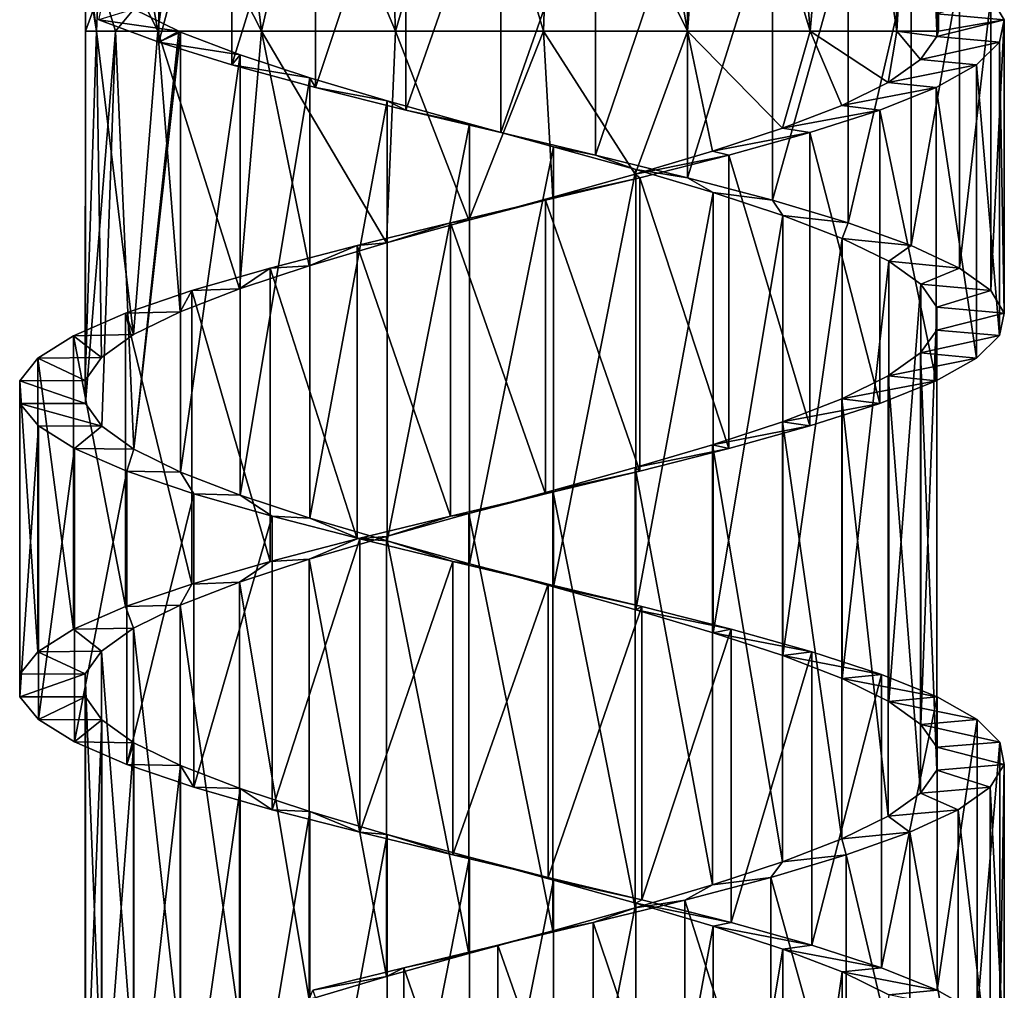
# Model space of a CAD drawing. Units: millimetres. Extents: x -238 to 42, y -701 to 225.
# Drawn here: x -8 to 7, y -87 to -72 of the extents above; entities that cross this region are included whole.
import ezdxf

# ---------------------------------------------------------------- set-up
doc = ezdxf.new("R2010")
doc.units = ezdxf.units.MM
doc.header["$LTSCALE"] = 52.148148
for name, color, linetype in [('150', 7, 'CONTINUOUS'), ('151', 7, 'CONTINUOUS'), ('152', 7, 'CONTINUOUS'), ('156', 7, 'CONTINUOUS'), ('157', 7, 'CONTINUOUS')]:
    doc.layers.add(name, color=color, linetype=linetype)

msp = doc.modelspace()

# ---------------------------------------------------------------- linework, layer by layer
at = {"layer": '150', "linetype": 'Continuous'}
for points in [[(6.304, -71.6, -1.878), (5.487, -71.853, -0.728), (6.51, -71.943, -0.442), (6.304, -71.6, -1.878)], [(5.509, -72.119, 0.247), (5.486, -72.201, 0.546), (6.51, -71.943, -0.442), (5.509, -72.119, 0.247)], [(6.51, -71.943, -0.442), (5.486, -72.201, 0.546), (6.437, -72.286, 1.001), (6.51, -71.943, -0.442)], [(5.487, -71.853, -0.728), (5.509, -72.119, 0.247), (6.51, -71.943, -0.442), (5.487, -71.853, -0.728)], [(5.486, -72.201, 0.546), (5.236, -72.549, 1.794), (6.437, -72.286, 1.001), (5.486, -72.201, 0.546)], [(6.437, -72.286, 1.001), (5.236, -72.549, 1.794), (6.087, -72.629, 2.409), (6.437, -72.286, 1.001)], [(5.236, -72.549, 1.794), (4.748, -72.897, 2.971), (6.087, -72.629, 2.409), (5.236, -72.549, 1.794)], [(6.087, -72.629, 2.409), (4.748, -72.897, 2.971), (5.475, -72.971, 3.719), (6.087, -72.629, 2.409)], [(4.748, -72.897, 2.971), (4.04, -73.245, 4.029), (5.475, -72.971, 3.719), (4.748, -72.897, 2.971)], [(5.475, -72.971, 3.719), (4.04, -73.245, 4.029), (4.619, -73.315, 4.889), (5.475, -72.971, 3.719)], [(4.04, -73.245, 4.029), (3.138, -73.593, 4.93), (4.619, -73.315, 4.889), (4.04, -73.245, 4.029)], [(4.619, -73.315, 4.889), (3.138, -73.593, 4.93), (3.558, -73.657, 5.872), (4.619, -73.315, 4.889)], [(3.138, -73.593, 4.93), (2.078, -73.941, 5.637), (3.558, -73.657, 5.872), (3.138, -73.593, 4.93)], [(3.558, -73.657, 5.872), (2.078, -73.941, 5.637), (2.325, -74.001, 6.634), (3.558, -73.657, 5.872)], [(2.078, -73.941, 5.637), (0.9, -74.289, 6.124), (2.325, -74.001, 6.634), (2.078, -73.941, 5.637)], [(2.325, -74.001, 6.634), (0.9, -74.289, 6.124), (0.971, -74.343, 7.144), (2.325, -74.001, 6.634)], [(0.9, -74.289, 6.124), (-0.35, -74.638, 6.371), (0.971, -74.343, 7.144), (0.9, -74.289, 6.124)], [(0.971, -74.343, 7.144), (-0.35, -74.638, 6.371), (-0.459, -74.686, 7.384), (0.971, -74.343, 7.144)], [(-0.35, -74.638, 6.371), (-1.625, -74.986, 6.37), (-0.459, -74.686, 7.384), (-0.35, -74.638, 6.371)], [(-0.459, -74.686, 7.384), (-1.625, -74.986, 6.37), (-1.904, -75.029, 7.345), (-0.459, -74.686, 7.384)], [(-1.904, -75.029, 7.345), (-2.875, -75.334, 6.12), (-3.319, -75.372, 7.028), (-1.904, -75.029, 7.345)], [(-1.625, -74.986, 6.37), (-2.875, -75.334, 6.12), (-1.904, -75.029, 7.345), (-1.625, -74.986, 6.37)], [(-3.319, -75.372, 7.028), (-4.052, -75.683, 5.632), (-4.644, -75.715, 6.448), (-3.319, -75.372, 7.028)], [(-2.875, -75.334, 6.12), (-4.052, -75.683, 5.632), (-3.319, -75.372, 7.028), (-2.875, -75.334, 6.12)], [(-4.052, -75.683, 5.632), (-5.111, -76.031, 4.922), (-4.644, -75.715, 6.448), (-4.052, -75.683, 5.632)], [(-4.644, -75.715, 6.448), (-5.111, -76.031, 4.922), (-5.834, -76.058, 5.621), (-4.644, -75.715, 6.448)], [(-5.834, -76.058, 5.621), (-6.011, -76.379, 4.02), (-6.842, -76.4, 4.583), (-5.834, -76.058, 5.621)], [(-5.111, -76.031, 4.922), (-6.011, -76.379, 4.02), (-5.834, -76.058, 5.621), (-5.111, -76.031, 4.922)], [(-6.842, -76.4, 4.583), (-6.717, -76.727, 2.96), (-7.632, -76.743, 3.369), (-6.842, -76.4, 4.583)], [(-6.011, -76.379, 4.02), (-6.717, -76.727, 2.96), (-6.842, -76.4, 4.583), (-6.011, -76.379, 4.02)], [(-6.717, -76.727, 2.96), (-7.204, -77.075, 1.783), (-7.632, -76.743, 3.369), (-6.717, -76.727, 2.96)], [(-7.632, -76.743, 3.369), (-7.204, -77.075, 1.783), (-8.174, -77.086, 2.028), (-7.632, -76.743, 3.369)], [(-8.174, -77.086, 2.028), (-7.451, -77.423, 0.532), (-8.448, -77.429, 0.607), (-8.174, -77.086, 2.028)], [(-7.204, -77.075, 1.783), (-7.451, -77.423, 0.532), (-8.174, -77.086, 2.028), (-7.204, -77.075, 1.783)], [(-7.451, -77.423, 0.532), (-7.45, -77.771, -0.741), (-8.448, -77.429, 0.607), (-7.451, -77.423, 0.532)], [(-8.448, -77.429, 0.607), (-7.45, -77.771, -0.741), (-8.445, -77.771, -0.84), (-8.448, -77.429, 0.607)], [(-7.45, -77.771, -0.741), (-7.2, -78.119, -1.989), (-8.445, -77.771, -0.84), (-7.45, -77.771, -0.741)], [(-8.445, -77.771, -0.84), (-7.2, -78.119, -1.989), (-8.163, -78.114, -2.259), (-8.445, -77.771, -0.84)], [(-8.163, -78.114, -2.259), (-7.2, -78.119, -1.989), (-7.615, -78.457, -3.598), (-8.163, -78.114, -2.259)], [(-7.2, -78.119, -1.989), (-6.712, -78.468, -3.166), (-7.615, -78.457, -3.598), (-7.2, -78.119, -1.989)], [(-7.615, -78.457, -3.598), (-6.712, -78.468, -3.166), (-6.819, -78.799, -4.806), (-7.615, -78.457, -3.598)], [(-6.712, -78.468, -3.166), (-6.003, -78.816, -4.225), (-6.819, -78.799, -4.806), (-6.712, -78.468, -3.166)], [(-6.819, -78.799, -4.806), (-6.003, -78.816, -4.225), (-5.805, -79.142, -5.841), (-6.819, -78.799, -4.806)], [(-6.003, -78.816, -4.225), (-5.101, -79.164, -5.126), (-5.805, -79.142, -5.841), (-6.003, -78.816, -4.225)], [(-5.805, -79.142, -5.841), (-5.101, -79.164, -5.126), (-4.612, -79.485, -6.66), (-5.805, -79.142, -5.841)], [(-5.101, -79.164, -5.126), (-4.041, -79.512, -5.832), (-4.612, -79.485, -6.66), (-5.101, -79.164, -5.126)], [(-4.612, -79.485, -6.66), (-4.041, -79.512, -5.832), (-3.283, -79.828, -7.236), (-4.612, -79.485, -6.66)], [(-4.041, -79.512, -5.832), (-2.863, -79.86, -6.319), (-3.283, -79.828, -7.236), (-4.041, -79.512, -5.832)], [(-3.283, -79.828, -7.236), (-2.863, -79.86, -6.319), (-1.87, -80.171, -7.544), (-3.283, -79.828, -7.236)], [(-2.863, -79.86, -6.319), (-1.613, -80.208, -6.566), (-1.87, -80.171, -7.544), (-2.863, -79.86, -6.319)], [(-1.87, -80.171, -7.544), (-1.613, -80.208, -6.566), (-0.42, -80.514, -7.577), (-1.87, -80.171, -7.544)], [(-1.613, -80.208, -6.566), (-0.338, -80.557, -6.566), (-0.42, -80.514, -7.577), (-1.613, -80.208, -6.566)], [(-0.42, -80.514, -7.577), (-0.338, -80.557, -6.566), (1.004, -80.856, -7.329), (-0.42, -80.514, -7.577)], [(-0.338, -80.557, -6.566), (0.911, -80.905, -6.315), (1.004, -80.856, -7.329), (-0.338, -80.557, -6.566)], [(1.004, -80.856, -7.329), (0.911, -80.905, -6.315), (2.359, -81.2, -6.812), (1.004, -80.856, -7.329)], [(0.911, -80.905, -6.315), (2.088, -81.253, -5.827), (2.359, -81.2, -6.812), (0.911, -80.905, -6.315)], [(2.359, -81.2, -6.812), (2.088, -81.253, -5.827), (3.586, -81.542, -6.046), (2.359, -81.2, -6.812)], [(2.088, -81.253, -5.827), (3.147, -81.602, -5.117), (3.586, -81.542, -6.046), (2.088, -81.253, -5.827)], [(3.586, -81.542, -6.046), (3.147, -81.602, -5.117), (4.645, -81.886, -5.056), (3.586, -81.542, -6.046)], [(3.147, -81.602, -5.117), (4.047, -81.95, -4.216), (4.645, -81.886, -5.056), (3.147, -81.602, -5.117)], [(4.645, -81.886, -5.056), (4.047, -81.95, -4.216), (5.492, -82.228, -3.884), (4.645, -81.886, -5.056)], [(4.047, -81.95, -4.216), (4.754, -82.298, -3.155), (5.492, -82.228, -3.884), (4.047, -81.95, -4.216)], [(5.492, -82.228, -3.884), (4.754, -82.298, -3.155), (6.1, -82.571, -2.567), (5.492, -82.228, -3.884)], [(4.754, -82.298, -3.155), (5.24, -82.646, -1.978), (6.1, -82.571, -2.567), (4.754, -82.298, -3.155)], [(6.1, -82.571, -2.567), (5.24, -82.646, -1.978), (6.442, -82.914, -1.163), (6.1, -82.571, -2.567)], [(5.24, -82.646, -1.978), (5.487, -82.994, -0.728), (6.442, -82.914, -1.163), (5.24, -82.646, -1.978)], [(5.487, -82.994, -0.728), (5.486, -83.342, 0.546), (6.508, -83.257, 0.286), (5.487, -82.994, -0.728)], [(6.442, -82.914, -1.163), (5.487, -82.994, -0.728), (6.508, -83.257, 0.286), (6.442, -82.914, -1.163)], [(6.508, -83.257, 0.286), (5.486, -83.342, 0.546), (6.295, -83.599, 1.715), (6.508, -83.257, 0.286)], [(5.486, -83.342, 0.546), (5.236, -83.69, 1.794), (6.295, -83.599, 1.715), (5.486, -83.342, 0.546)], [(6.295, -83.599, 1.715), (5.236, -83.69, 1.794), (5.811, -83.943, 3.083), (6.295, -83.599, 1.715)], [(5.236, -83.69, 1.794), (4.748, -84.038, 2.971), (5.811, -83.943, 3.083), (5.236, -83.69, 1.794)], [(4.748, -84.038, 2.971), (4.04, -84.386, 4.029), (5.075, -84.285, 4.325), (4.748, -84.038, 2.971)], [(5.811, -83.943, 3.083), (4.748, -84.038, 2.971), (5.075, -84.285, 4.325), (5.811, -83.943, 3.083)], [(5.075, -84.285, 4.325), (4.04, -84.386, 4.029), (4.11, -84.628, 5.409), (5.075, -84.285, 4.325)], [(4.04, -84.386, 4.029), (3.138, -84.735, 4.93), (4.11, -84.628, 5.409), (4.04, -84.386, 4.029)], [(4.11, -84.628, 5.409), (3.138, -84.735, 4.93), (2.961, -84.97, 6.282), (4.11, -84.628, 5.409)], [(3.138, -84.735, 4.93), (2.078, -85.083, 5.637), (2.961, -84.97, 6.282), (3.138, -84.735, 4.93)], [(2.078, -85.083, 5.637), (0.9, -85.431, 6.124), (1.659, -85.314, 6.922), (2.078, -85.083, 5.637)], [(2.961, -84.97, 6.282), (2.078, -85.083, 5.637), (1.659, -85.314, 6.922), (2.961, -84.97, 6.282)], [(1.659, -85.314, 6.922), (0.9, -85.431, 6.124), (0.266, -85.656, 7.298), (1.659, -85.314, 6.922)], [(0.9, -85.431, 6.124), (-0.35, -85.779, 6.371), (0.266, -85.656, 7.298), (0.9, -85.431, 6.124)], [(0.266, -85.656, 7.298), (-0.35, -85.779, 6.371), (-1.182, -85.999, 7.4), (0.266, -85.656, 7.298)], [(-0.35, -85.779, 6.371), (-1.625, -86.128, 6.37), (-1.182, -85.999, 7.4), (-0.35, -85.779, 6.371)], [(-1.182, -85.999, 7.4), (-1.625, -86.128, 6.37), (-2.614, -86.341, 7.222), (-1.182, -85.999, 7.4)], [(-1.625, -86.128, 6.37), (-2.875, -86.476, 6.12), (-2.614, -86.341, 7.222), (-1.625, -86.128, 6.37)], [(-2.614, -86.341, 7.222), (-2.875, -86.476, 6.12), (-3.994, -86.685, 6.771), (-2.614, -86.341, 7.222)], [(-2.875, -86.476, 6.12), (-4.052, -86.824, 5.632), (-3.994, -86.685, 6.771), (-2.875, -86.476, 6.12)]]:
    msp.add_3dface(points, dxfattribs=at)
at = {"layer": '151', "linetype": 'Continuous'}
for points in [[(-7.245, -71.943, -4.222), (-6.333, -67.83, -5.352), (-6.333, -72.287, -5.352), (-7.245, -71.943, -4.222)], [(-6.333, -67.83, -5.352), (-5.227, -68.172, -6.28), (-6.333, -72.287, -5.352), (-6.333, -67.83, -5.352)], [(-6.333, -72.287, -5.352), (-5.227, -68.172, -6.28), (-5.227, -72.629, -6.28), (-6.333, -72.287, -5.352)], [(-5.227, -68.172, -6.28), (-3.956, -68.516, -6.982), (-5.227, -72.629, -6.28), (-5.227, -68.172, -6.28)], [(-5.227, -72.629, -6.28), (-3.956, -68.516, -6.982), (-3.956, -72.973, -6.982), (-5.227, -72.629, -6.28)], [(-3.956, -68.516, -6.982), (-2.582, -68.858, -7.425), (-3.956, -72.973, -6.982), (-3.956, -68.516, -6.982)], [(-3.956, -72.973, -6.982), (-2.582, -68.858, -7.425), (-2.582, -73.315, -7.425), (-3.956, -72.973, -6.982)], [(-2.582, -68.858, -7.425), (-1.141, -69.202, -7.596), (-2.582, -73.315, -7.425), (-2.582, -68.858, -7.425)], [(-2.582, -73.315, -7.425), (-1.141, -69.202, -7.596), (-1.141, -73.658, -7.596), (-2.582, -73.315, -7.425)], [(-1.141, -69.202, -7.596), (0.298, -69.544, -7.487), (-1.141, -73.658, -7.596), (-1.141, -69.202, -7.596)], [(-1.141, -73.658, -7.596), (0.298, -69.544, -7.487), (0.298, -74, -7.487), (-1.141, -73.658, -7.596)], [(0.298, -69.544, -7.487), (1.698, -69.887, -7.102), (0.298, -74, -7.487), (0.298, -69.544, -7.487)], [(0.298, -74, -7.487), (1.698, -69.887, -7.102), (1.698, -74.344, -7.102), (0.298, -74, -7.487)], [(1.698, -69.887, -7.102), (2.989, -70.229, -6.46), (1.698, -74.344, -7.102), (1.698, -69.887, -7.102)], [(1.698, -74.344, -7.102), (2.989, -70.229, -6.46), (2.989, -74.686, -6.46), (1.698, -74.344, -7.102)], [(2.989, -70.229, -6.46), (4.14, -70.573, -5.576), (2.989, -74.686, -6.46), (2.989, -70.229, -6.46)], [(2.989, -74.686, -6.46), (4.14, -70.573, -5.576), (4.14, -75.029, -5.576), (2.989, -74.686, -6.46)], [(4.14, -70.573, -5.576), (5.095, -70.914, -4.493), (4.14, -75.029, -5.576), (4.14, -70.573, -5.576)], [(4.14, -75.029, -5.576), (5.095, -70.914, -4.493), (5.095, -75.371, -4.493), (4.14, -75.029, -5.576)], [(5.095, -70.914, -4.493), (5.827, -71.258, -3.241), (5.095, -75.371, -4.493), (5.095, -70.914, -4.493)], [(5.095, -75.371, -4.493), (5.827, -71.258, -3.241), (5.827, -75.715, -3.241), (5.095, -75.371, -4.493)], [(5.827, -71.258, -3.241), (6.304, -71.6, -1.878), (5.827, -75.715, -3.241), (5.827, -71.258, -3.241)], [(5.827, -75.715, -3.241), (6.304, -71.6, -1.878), (6.304, -76.057, -1.878), (5.827, -75.715, -3.241)], [(6.304, -71.6, -1.878), (6.51, -71.943, -0.442), (6.304, -76.057, -1.878), (6.304, -71.6, -1.878)], [(6.304, -76.057, -1.878), (6.51, -71.943, -0.442), (6.51, -76.4, -0.442), (6.304, -76.057, -1.878)], [(6.51, -71.943, -0.442), (6.437, -72.286, 1.001), (6.51, -76.4, -0.442), (6.51, -71.943, -0.442)], [(6.437, -72.286, 1.001), (6.087, -72.629, 2.409), (6.437, -76.742, 1.001), (6.437, -72.286, 1.001)], [(6.51, -76.4, -0.442), (6.437, -72.286, 1.001), (6.437, -76.742, 1.001), (6.51, -76.4, -0.442)], [(6.087, -72.629, 2.409), (5.475, -72.971, 3.719), (6.087, -77.086, 2.409), (6.087, -72.629, 2.409)], [(6.437, -76.742, 1.001), (6.087, -72.629, 2.409), (6.087, -77.086, 2.409), (6.437, -76.742, 1.001)], [(5.475, -72.971, 3.719), (4.619, -73.315, 4.889), (5.475, -77.428, 3.719), (5.475, -72.971, 3.719)], [(6.087, -77.086, 2.409), (5.475, -72.971, 3.719), (5.475, -77.428, 3.719), (6.087, -77.086, 2.409)], [(4.619, -73.315, 4.889), (3.558, -73.657, 5.872), (4.619, -77.771, 4.889), (4.619, -73.315, 4.889)], [(5.475, -77.428, 3.719), (4.619, -73.315, 4.889), (4.619, -77.771, 4.889), (5.475, -77.428, 3.719)], [(3.558, -73.657, 5.872), (2.325, -74.001, 6.634), (3.558, -78.114, 5.872), (3.558, -73.657, 5.872)], [(4.619, -77.771, 4.889), (3.558, -73.657, 5.872), (3.558, -78.114, 5.872), (4.619, -77.771, 4.889)], [(2.325, -74.001, 6.634), (0.971, -74.343, 7.144), (2.325, -78.457, 6.634), (2.325, -74.001, 6.634)], [(3.558, -78.114, 5.872), (2.325, -74.001, 6.634), (2.325, -78.457, 6.634), (3.558, -78.114, 5.872)], [(0.971, -74.343, 7.144), (-0.459, -74.686, 7.384), (0.971, -78.8, 7.144), (0.971, -74.343, 7.144)], [(2.325, -78.457, 6.634), (0.971, -74.343, 7.144), (0.971, -78.8, 7.144), (2.325, -78.457, 6.634)], [(-0.459, -74.686, 7.384), (-1.904, -75.029, 7.345), (-0.459, -79.143, 7.384), (-0.459, -74.686, 7.384)], [(0.971, -78.8, 7.144), (-0.459, -74.686, 7.384), (-0.459, -79.143, 7.384), (0.971, -78.8, 7.144)], [(-1.904, -75.029, 7.345), (-3.319, -75.372, 7.028), (-1.904, -79.486, 7.345), (-1.904, -75.029, 7.345)], [(-0.459, -79.143, 7.384), (-1.904, -75.029, 7.345), (-1.904, -79.486, 7.345), (-0.459, -79.143, 7.384)], [(-3.319, -75.372, 7.028), (-4.644, -75.715, 6.448), (-3.319, -79.829, 7.028), (-3.319, -75.372, 7.028)], [(-1.904, -79.486, 7.345), (-3.319, -75.372, 7.028), (-3.319, -79.829, 7.028), (-1.904, -79.486, 7.345)], [(-4.644, -75.715, 6.448), (-5.834, -76.058, 5.621), (-4.644, -80.171, 6.448), (-4.644, -75.715, 6.448)], [(-3.319, -79.829, 7.028), (-4.644, -75.715, 6.448), (-4.644, -80.171, 6.448), (-3.319, -79.829, 7.028)], [(-5.834, -76.058, 5.621), (-6.842, -76.4, 4.583), (-5.834, -80.515, 5.621), (-5.834, -76.058, 5.621)], [(-4.644, -80.171, 6.448), (-5.834, -76.058, 5.621), (-5.834, -80.515, 5.621), (-4.644, -80.171, 6.448)], [(-6.842, -76.4, 4.583), (-7.632, -76.743, 3.369), (-6.842, -80.857, 4.583), (-6.842, -76.4, 4.583)], [(-5.834, -80.515, 5.621), (-6.842, -76.4, 4.583), (-6.842, -80.857, 4.583), (-5.834, -80.515, 5.621)], [(-7.632, -76.743, 3.369), (-8.174, -77.086, 2.028), (-7.632, -81.2, 3.369), (-7.632, -76.743, 3.369)], [(-6.842, -80.857, 4.583), (-7.632, -76.743, 3.369), (-7.632, -81.2, 3.369), (-6.842, -80.857, 4.583)], [(-8.174, -77.086, 2.028), (-8.448, -77.429, 0.607), (-8.174, -81.543, 2.028), (-8.174, -77.086, 2.028)], [(-7.632, -81.2, 3.369), (-8.174, -77.086, 2.028), (-8.174, -81.543, 2.028), (-7.632, -81.2, 3.369)], [(-8.448, -77.429, 0.607), (-8.445, -77.771, -0.84), (-8.448, -81.885, 0.607), (-8.448, -77.429, 0.607)], [(-8.174, -81.543, 2.028), (-8.448, -77.429, 0.607), (-8.448, -81.885, 0.607), (-8.174, -81.543, 2.028)], [(-8.448, -81.885, 0.607), (-8.445, -77.771, -0.84), (-8.445, -82.228, -0.84), (-8.448, -81.885, 0.607)], [(-8.445, -77.771, -0.84), (-8.163, -78.114, -2.259), (-8.445, -82.228, -0.84), (-8.445, -77.771, -0.84)], [(-8.445, -82.228, -0.84), (-8.163, -78.114, -2.259), (-8.163, -82.571, -2.259), (-8.445, -82.228, -0.84)], [(-8.163, -78.114, -2.259), (-7.615, -78.457, -3.598), (-8.163, -82.571, -2.259), (-8.163, -78.114, -2.259)], [(-8.163, -82.571, -2.259), (-7.615, -78.457, -3.598), (-7.615, -82.913, -3.598), (-8.163, -82.571, -2.259)], [(-7.615, -78.457, -3.598), (-6.819, -78.799, -4.806), (-7.615, -82.913, -3.598), (-7.615, -78.457, -3.598)], [(-7.615, -82.913, -3.598), (-6.819, -78.799, -4.806), (-6.819, -83.256, -4.806), (-7.615, -82.913, -3.598)], [(-6.819, -78.799, -4.806), (-5.805, -79.142, -5.841), (-6.819, -83.256, -4.806), (-6.819, -78.799, -4.806)], [(-6.819, -83.256, -4.806), (-5.805, -79.142, -5.841), (-5.805, -83.599, -5.841), (-6.819, -83.256, -4.806)], [(-5.805, -79.142, -5.841), (-4.612, -79.485, -6.66), (-5.805, -83.599, -5.841), (-5.805, -79.142, -5.841)], [(-5.805, -83.599, -5.841), (-4.612, -79.485, -6.66), (-4.612, -83.942, -6.66), (-5.805, -83.599, -5.841)], [(-4.612, -79.485, -6.66), (-3.283, -79.828, -7.236), (-4.612, -83.942, -6.66), (-4.612, -79.485, -6.66)], [(-4.612, -83.942, -6.66), (-3.283, -79.828, -7.236), (-3.283, -84.285, -7.236), (-4.612, -83.942, -6.66)], [(-3.283, -79.828, -7.236), (-1.87, -80.171, -7.544), (-3.283, -84.285, -7.236), (-3.283, -79.828, -7.236)], [(-3.283, -84.285, -7.236), (-1.87, -80.171, -7.544), (-1.87, -84.627, -7.544), (-3.283, -84.285, -7.236)], [(-1.87, -80.171, -7.544), (-0.42, -80.514, -7.577), (-1.87, -84.627, -7.544), (-1.87, -80.171, -7.544)], [(-1.87, -84.627, -7.544), (-0.42, -80.514, -7.577), (-0.42, -84.971, -7.577), (-1.87, -84.627, -7.544)], [(-0.42, -80.514, -7.577), (1.004, -80.856, -7.329), (-0.42, -84.971, -7.577), (-0.42, -80.514, -7.577)], [(-0.42, -84.971, -7.577), (1.004, -80.856, -7.329), (1.004, -85.313, -7.329), (-0.42, -84.971, -7.577)], [(1.004, -80.856, -7.329), (2.359, -81.2, -6.812), (1.004, -85.313, -7.329), (1.004, -80.856, -7.329)], [(1.004, -85.313, -7.329), (2.359, -81.2, -6.812), (2.359, -85.656, -6.812), (1.004, -85.313, -7.329)], [(2.359, -81.2, -6.812), (3.586, -81.542, -6.046), (2.359, -85.656, -6.812), (2.359, -81.2, -6.812)], [(2.359, -85.656, -6.812), (3.586, -81.542, -6.046), (3.586, -85.999, -6.046), (2.359, -85.656, -6.812)], [(3.586, -81.542, -6.046), (4.645, -81.886, -5.056), (3.586, -85.999, -6.046), (3.586, -81.542, -6.046)], [(3.586, -85.999, -6.046), (4.645, -81.886, -5.056), (4.645, -86.342, -5.056), (3.586, -85.999, -6.046)], [(4.645, -81.886, -5.056), (5.492, -82.228, -3.884), (4.645, -86.342, -5.056), (4.645, -81.886, -5.056)], [(4.645, -86.342, -5.056), (5.492, -82.228, -3.884), (5.492, -86.685, -3.884), (4.645, -86.342, -5.056)], [(5.492, -82.228, -3.884), (6.1, -82.571, -2.567), (5.492, -86.685, -3.884), (5.492, -82.228, -3.884)], [(5.492, -86.685, -3.884), (6.1, -82.571, -2.567), (6.1, -87.028, -2.567), (5.492, -86.685, -3.884)], [(6.1, -82.571, -2.567), (6.442, -82.914, -1.163), (6.1, -87.028, -2.567), (6.1, -82.571, -2.567)], [(6.1, -87.028, -2.567), (6.442, -82.914, -1.163), (6.442, -87.37, -1.163), (6.1, -87.028, -2.567)], [(6.442, -82.914, -1.163), (6.508, -83.257, 0.286), (6.442, -87.37, -1.163), (6.442, -82.914, -1.163)], [(6.508, -83.257, 0.286), (6.295, -83.599, 1.715), (6.508, -87.714, 0.286), (6.508, -83.257, 0.286)], [(6.442, -87.37, -1.163), (6.508, -83.257, 0.286), (6.508, -87.714, 0.286), (6.442, -87.37, -1.163)], [(6.295, -83.599, 1.715), (5.811, -83.943, 3.083), (6.295, -88.056, 1.715), (6.295, -83.599, 1.715)], [(6.508, -87.714, 0.286), (6.295, -83.599, 1.715), (6.295, -88.056, 1.715), (6.508, -87.714, 0.286)], [(5.811, -83.943, 3.083), (5.075, -84.285, 4.325), (5.811, -88.4, 3.083), (5.811, -83.943, 3.083)], [(6.295, -88.056, 1.715), (5.811, -83.943, 3.083), (5.811, -88.4, 3.083), (6.295, -88.056, 1.715)], [(5.075, -84.285, 4.325), (4.11, -84.628, 5.409), (5.075, -88.742, 4.325), (5.075, -84.285, 4.325)], [(5.811, -88.4, 3.083), (5.075, -84.285, 4.325), (5.075, -88.742, 4.325), (5.811, -88.4, 3.083)], [(4.11, -84.628, 5.409), (2.961, -84.97, 6.282), (4.11, -89.085, 5.409), (4.11, -84.628, 5.409)], [(5.075, -88.742, 4.325), (4.11, -84.628, 5.409), (4.11, -89.085, 5.409), (5.075, -88.742, 4.325)], [(2.961, -84.97, 6.282), (1.659, -85.314, 6.922), (2.961, -89.427, 6.282), (2.961, -84.97, 6.282)], [(4.11, -89.085, 5.409), (2.961, -84.97, 6.282), (2.961, -89.427, 6.282), (4.11, -89.085, 5.409)], [(1.659, -85.314, 6.922), (0.266, -85.656, 7.298), (1.659, -89.77, 6.922), (1.659, -85.314, 6.922)], [(2.961, -89.427, 6.282), (1.659, -85.314, 6.922), (1.659, -89.77, 6.922), (2.961, -89.427, 6.282)], [(0.266, -85.656, 7.298), (-1.182, -85.999, 7.4), (0.266, -90.112, 7.298), (0.266, -85.656, 7.298)], [(1.659, -89.77, 6.922), (0.266, -85.656, 7.298), (0.266, -90.112, 7.298), (1.659, -89.77, 6.922)], [(-1.182, -85.999, 7.4), (-2.614, -86.341, 7.222), (-1.182, -90.456, 7.4), (-1.182, -85.999, 7.4)], [(0.266, -90.112, 7.298), (-1.182, -85.999, 7.4), (-1.182, -90.456, 7.4), (0.266, -90.112, 7.298)], [(-2.614, -86.341, 7.222), (-3.994, -86.685, 6.771), (-2.614, -90.798, 7.222), (-2.614, -86.341, 7.222)], [(-1.182, -90.456, 7.4), (-2.614, -86.341, 7.222), (-2.614, -90.798, 7.222), (-1.182, -90.456, 7.4)]]:
    msp.add_3dface(points, dxfattribs=at)
at = {"layer": '152', "linetype": 'Continuous'}
for points in [[(-6.712, -71.783, -3.166), (-7.245, -71.943, -4.222), (-6.032, -72.118, -4.19), (-6.712, -71.783, -3.166)], [(-7.245, -71.943, -4.222), (-6.333, -72.287, -5.352), (-6.032, -72.118, -4.19), (-7.245, -71.943, -4.222)], [(-6.032, -72.118, -4.19), (-6.333, -72.287, -5.352), (-6.003, -72.131, -4.225), (-6.032, -72.118, -4.19)], [(-6.003, -72.131, -4.225), (-6.333, -72.287, -5.352), (-5.101, -72.479, -5.126), (-6.003, -72.131, -4.225)], [(-6.333, -72.287, -5.352), (-5.227, -72.629, -6.28), (-5.101, -72.479, -5.126), (-6.333, -72.287, -5.352)], [(-5.101, -72.479, -5.126), (-5.227, -72.629, -6.28), (-4.041, -72.827, -5.832), (-5.101, -72.479, -5.126)], [(-5.227, -72.629, -6.28), (-3.956, -72.973, -6.982), (-4.041, -72.827, -5.832), (-5.227, -72.629, -6.28)], [(-4.041, -72.827, -5.832), (-3.956, -72.973, -6.982), (-2.863, -73.175, -6.319), (-4.041, -72.827, -5.832)], [(-3.956, -72.973, -6.982), (-2.582, -73.315, -7.425), (-2.863, -73.175, -6.319), (-3.956, -72.973, -6.982)], [(-2.863, -73.175, -6.319), (-2.582, -73.315, -7.425), (-1.613, -73.524, -6.566), (-2.863, -73.175, -6.319)], [(-2.582, -73.315, -7.425), (-1.141, -73.658, -7.596), (-1.613, -73.524, -6.566), (-2.582, -73.315, -7.425)], [(-1.613, -73.524, -6.566), (-1.141, -73.658, -7.596), (-0.338, -73.872, -6.566), (-1.613, -73.524, -6.566)], [(-1.141, -73.658, -7.596), (0.298, -74, -7.487), (-0.338, -73.872, -6.566), (-1.141, -73.658, -7.596)], [(-0.338, -73.872, -6.566), (0.298, -74, -7.487), (0.911, -74.22, -6.315), (-0.338, -73.872, -6.566)], [(0.298, -74, -7.487), (1.698, -74.344, -7.102), (0.911, -74.22, -6.315), (0.298, -74, -7.487)], [(0.911, -74.22, -6.315), (1.698, -74.344, -7.102), (2.088, -74.568, -5.827), (0.911, -74.22, -6.315)], [(1.698, -74.344, -7.102), (2.989, -74.686, -6.46), (2.088, -74.568, -5.827), (1.698, -74.344, -7.102)], [(2.088, -74.568, -5.827), (2.989, -74.686, -6.46), (3.147, -74.917, -5.117), (2.088, -74.568, -5.827)], [(2.989, -74.686, -6.46), (4.14, -75.029, -5.576), (3.147, -74.917, -5.117), (2.989, -74.686, -6.46)], [(3.147, -74.917, -5.117), (4.14, -75.029, -5.576), (4.047, -75.265, -4.216), (3.147, -74.917, -5.117)], [(4.14, -75.029, -5.576), (5.095, -75.371, -4.493), (4.047, -75.265, -4.216), (4.14, -75.029, -5.576)], [(4.047, -75.265, -4.216), (5.095, -75.371, -4.493), (4.754, -75.613, -3.155), (4.047, -75.265, -4.216)], [(5.095, -75.371, -4.493), (5.827, -75.715, -3.241), (4.754, -75.613, -3.155), (5.095, -75.371, -4.493)], [(4.754, -75.613, -3.155), (5.827, -75.715, -3.241), (5.24, -75.961, -1.978), (4.754, -75.613, -3.155)], [(5.827, -75.715, -3.241), (6.304, -76.057, -1.878), (5.24, -75.961, -1.978), (5.827, -75.715, -3.241)], [(5.24, -75.961, -1.978), (6.304, -76.057, -1.878), (5.487, -76.309, -0.728), (5.24, -75.961, -1.978)], [(6.304, -76.057, -1.878), (6.51, -76.4, -0.442), (5.487, -76.309, -0.728), (6.304, -76.057, -1.878)], [(5.487, -76.309, -0.728), (6.51, -76.4, -0.442), (5.486, -76.657, 0.546), (5.487, -76.309, -0.728)], [(6.51, -76.4, -0.442), (6.437, -76.742, 1.001), (5.486, -76.657, 0.546), (6.51, -76.4, -0.442)], [(5.486, -76.657, 0.546), (6.437, -76.742, 1.001), (5.236, -77.005, 1.794), (5.486, -76.657, 0.546)], [(6.437, -76.742, 1.001), (6.087, -77.086, 2.409), (5.236, -77.005, 1.794), (6.437, -76.742, 1.001)], [(5.236, -77.005, 1.794), (6.087, -77.086, 2.409), (4.748, -77.353, 2.971), (5.236, -77.005, 1.794)], [(6.087, -77.086, 2.409), (5.475, -77.428, 3.719), (4.748, -77.353, 2.971), (6.087, -77.086, 2.409)], [(4.748, -77.353, 2.971), (5.475, -77.428, 3.719), (4.04, -77.701, 4.029), (4.748, -77.353, 2.971)], [(5.475, -77.428, 3.719), (4.619, -77.771, 4.889), (4.04, -77.701, 4.029), (5.475, -77.428, 3.719)], [(4.04, -77.701, 4.029), (4.619, -77.771, 4.889), (3.138, -78.05, 4.93), (4.04, -77.701, 4.029)], [(4.619, -77.771, 4.889), (3.558, -78.114, 5.872), (3.138, -78.05, 4.93), (4.619, -77.771, 4.889)], [(3.138, -78.05, 4.93), (3.558, -78.114, 5.872), (2.078, -78.398, 5.637), (3.138, -78.05, 4.93)], [(3.558, -78.114, 5.872), (2.325, -78.457, 6.634), (2.078, -78.398, 5.637), (3.558, -78.114, 5.872)], [(2.078, -78.398, 5.637), (2.325, -78.457, 6.634), (0.9, -78.746, 6.124), (2.078, -78.398, 5.637)], [(2.325, -78.457, 6.634), (0.971, -78.8, 7.144), (0.9, -78.746, 6.124), (2.325, -78.457, 6.634)], [(0.971, -78.8, 7.144), (-0.459, -79.143, 7.384), (-0.35, -79.094, 6.371), (0.971, -78.8, 7.144)], [(0.9, -78.746, 6.124), (0.971, -78.8, 7.144), (-0.35, -79.094, 6.371), (0.9, -78.746, 6.124)], [(-0.35, -79.094, 6.371), (-0.459, -79.143, 7.384), (-1.625, -79.443, 6.37), (-0.35, -79.094, 6.371)], [(-0.459, -79.143, 7.384), (-1.904, -79.486, 7.345), (-1.625, -79.443, 6.37), (-0.459, -79.143, 7.384)], [(-1.904, -79.486, 7.345), (-3.319, -79.829, 7.028), (-2.875, -79.791, 6.12), (-1.904, -79.486, 7.345)], [(-1.625, -79.443, 6.37), (-1.904, -79.486, 7.345), (-2.875, -79.791, 6.12), (-1.625, -79.443, 6.37)], [(-3.319, -79.829, 7.028), (-4.644, -80.171, 6.448), (-4.052, -80.139, 5.632), (-3.319, -79.829, 7.028)], [(-2.875, -79.791, 6.12), (-3.319, -79.829, 7.028), (-4.052, -80.139, 5.632), (-2.875, -79.791, 6.12)], [(-4.644, -80.171, 6.448), (-5.834, -80.515, 5.621), (-5.111, -80.488, 4.922), (-4.644, -80.171, 6.448)], [(-4.052, -80.139, 5.632), (-4.644, -80.171, 6.448), (-5.111, -80.488, 4.922), (-4.052, -80.139, 5.632)], [(-5.834, -80.515, 5.621), (-6.842, -80.857, 4.583), (-6.011, -80.836, 4.02), (-5.834, -80.515, 5.621)], [(-5.111, -80.488, 4.922), (-5.834, -80.515, 5.621), (-6.011, -80.836, 4.02), (-5.111, -80.488, 4.922)], [(-6.842, -80.857, 4.583), (-7.632, -81.2, 3.369), (-6.717, -81.184, 2.96), (-6.842, -80.857, 4.583)], [(-6.011, -80.836, 4.02), (-6.842, -80.857, 4.583), (-6.717, -81.184, 2.96), (-6.011, -80.836, 4.02)], [(-7.632, -81.2, 3.369), (-8.174, -81.543, 2.028), (-7.204, -81.532, 1.783), (-7.632, -81.2, 3.369)], [(-6.717, -81.184, 2.96), (-7.632, -81.2, 3.369), (-7.204, -81.532, 1.783), (-6.717, -81.184, 2.96)], [(-8.174, -81.543, 2.028), (-8.448, -81.885, 0.607), (-7.451, -81.88, 0.532), (-8.174, -81.543, 2.028)], [(-7.204, -81.532, 1.783), (-8.174, -81.543, 2.028), (-7.451, -81.88, 0.532), (-7.204, -81.532, 1.783)], [(-8.448, -81.885, 0.607), (-8.445, -82.228, -0.84), (-7.451, -81.88, 0.532), (-8.448, -81.885, 0.607)], [(-7.451, -81.88, 0.532), (-8.445, -82.228, -0.84), (-7.45, -82.228, -0.741), (-7.451, -81.88, 0.532)], [(-8.445, -82.228, -0.84), (-8.163, -82.571, -2.259), (-7.45, -82.228, -0.741), (-8.445, -82.228, -0.84)], [(-7.45, -82.228, -0.741), (-8.163, -82.571, -2.259), (-7.2, -82.576, -1.989), (-7.45, -82.228, -0.741)], [(-8.163, -82.571, -2.259), (-7.615, -82.913, -3.598), (-7.2, -82.576, -1.989), (-8.163, -82.571, -2.259)], [(-7.2, -82.576, -1.989), (-7.615, -82.913, -3.598), (-6.712, -82.924, -3.166), (-7.2, -82.576, -1.989)], [(-7.615, -82.913, -3.598), (-6.819, -83.256, -4.806), (-6.712, -82.924, -3.166), (-7.615, -82.913, -3.598)], [(-6.712, -82.924, -3.166), (-6.819, -83.256, -4.806), (-6.003, -83.272, -4.225), (-6.712, -82.924, -3.166)], [(-6.819, -83.256, -4.806), (-5.805, -83.599, -5.841), (-6.003, -83.272, -4.225), (-6.819, -83.256, -4.806)], [(-6.003, -83.272, -4.225), (-5.805, -83.599, -5.841), (-5.101, -83.621, -5.126), (-6.003, -83.272, -4.225)], [(-5.805, -83.599, -5.841), (-4.612, -83.942, -6.66), (-5.101, -83.621, -5.126), (-5.805, -83.599, -5.841)], [(-5.101, -83.621, -5.126), (-4.612, -83.942, -6.66), (-4.041, -83.969, -5.832), (-5.101, -83.621, -5.126)], [(-4.612, -83.942, -6.66), (-3.283, -84.285, -7.236), (-4.041, -83.969, -5.832), (-4.612, -83.942, -6.66)], [(-4.041, -83.969, -5.832), (-3.283, -84.285, -7.236), (-2.863, -84.317, -6.319), (-4.041, -83.969, -5.832)], [(-3.283, -84.285, -7.236), (-1.87, -84.627, -7.544), (-2.863, -84.317, -6.319), (-3.283, -84.285, -7.236)], [(-2.863, -84.317, -6.319), (-1.87, -84.627, -7.544), (-1.613, -84.665, -6.566), (-2.863, -84.317, -6.319)], [(-1.87, -84.627, -7.544), (-0.42, -84.971, -7.577), (-1.613, -84.665, -6.566), (-1.87, -84.627, -7.544)], [(-1.613, -84.665, -6.566), (-0.42, -84.971, -7.577), (-0.338, -85.013, -6.566), (-1.613, -84.665, -6.566)], [(-0.42, -84.971, -7.577), (1.004, -85.313, -7.329), (-0.338, -85.013, -6.566), (-0.42, -84.971, -7.577)], [(-0.338, -85.013, -6.566), (1.004, -85.313, -7.329), (0.911, -85.362, -6.315), (-0.338, -85.013, -6.566)], [(1.004, -85.313, -7.329), (2.359, -85.656, -6.812), (0.911, -85.362, -6.315), (1.004, -85.313, -7.329)], [(0.911, -85.362, -6.315), (2.359, -85.656, -6.812), (2.088, -85.71, -5.827), (0.911, -85.362, -6.315)], [(2.359, -85.656, -6.812), (3.586, -85.999, -6.046), (2.088, -85.71, -5.827), (2.359, -85.656, -6.812)], [(2.088, -85.71, -5.827), (3.586, -85.999, -6.046), (3.147, -86.058, -5.117), (2.088, -85.71, -5.827)], [(3.586, -85.999, -6.046), (4.645, -86.342, -5.056), (3.147, -86.058, -5.117), (3.586, -85.999, -6.046)], [(3.147, -86.058, -5.117), (4.645, -86.342, -5.056), (4.047, -86.406, -4.216), (3.147, -86.058, -5.117)], [(4.645, -86.342, -5.056), (5.492, -86.685, -3.884), (4.047, -86.406, -4.216), (4.645, -86.342, -5.056)], [(4.047, -86.406, -4.216), (5.492, -86.685, -3.884), (4.754, -86.755, -3.155), (4.047, -86.406, -4.216)], [(5.492, -86.685, -3.884), (6.1, -87.028, -2.567), (4.754, -86.755, -3.155), (5.492, -86.685, -3.884)]]:
    msp.add_3dface(points, dxfattribs=at)
at = {"layer": '156', "linetype": 'Continuous'}
for points in [[(5.509, -72.119, 0.247), (5.487, -71.853, -0.728), (5.486, -65.516, 0.546), (5.509, -72.119, 0.247)], [(5.509, -72.119, 0.247), (5.486, -65.516, 0.546), (5.486, -72.118, 0.546), (5.509, -72.119, 0.247)], [(-7.45, -71.086, -0.741), (-7.2, -71.434, -1.989), (-7.45, -72.118, -0.741), (-7.45, -71.086, -0.741)], [(-7.2, -71.434, -1.989), (-6.993, -72.118, -2.569), (-7.45, -72.118, -0.741), (-7.2, -71.434, -1.989)], [(-7.2, -71.434, -1.989), (-6.712, -71.783, -3.166), (-6.993, -72.118, -2.569), (-7.2, -71.434, -1.989)], [(-6.712, -71.783, -3.166), (-6.032, -72.118, -4.19), (-6.993, -72.118, -2.569), (-6.712, -71.783, -3.166)], [(-7.2, -78.119, -1.989), (-7.45, -77.771, -0.741), (-6.993, -72.118, -2.569), (-7.2, -78.119, -1.989)], [(-6.993, -72.118, -2.569), (-7.45, -77.771, -0.741), (-7.45, -72.118, -0.741), (-6.993, -72.118, -2.569)], [(-6.712, -78.468, -3.166), (-7.2, -78.119, -1.989), (-6.993, -72.118, -2.569), (-6.712, -78.468, -3.166)], [(-6.032, -72.118, -4.19), (-6.712, -78.468, -3.166), (-6.993, -72.118, -2.569), (-6.032, -72.118, -4.19)], [(-6.712, -78.468, -3.166), (-6.032, -72.118, -4.19), (-6.003, -72.131, -4.225), (-6.712, -78.468, -3.166)], [(-6.003, -78.816, -4.225), (-6.712, -78.468, -3.166), (-6.003, -72.131, -4.225), (-6.003, -78.816, -4.225)], [(-6.003, -78.816, -4.225), (-6.003, -72.131, -4.225), (-5.101, -72.479, -5.126), (-6.003, -78.816, -4.225)], [(5.486, -72.201, 0.546), (5.509, -72.119, 0.247), (5.486, -72.118, 0.546), (5.486, -72.201, 0.546)], [(-5.101, -79.164, -5.126), (-6.003, -78.816, -4.225), (-5.101, -72.479, -5.126), (-5.101, -79.164, -5.126)], [(-5.101, -79.164, -5.126), (-5.101, -72.479, -5.126), (-4.041, -72.827, -5.832), (-5.101, -79.164, -5.126)], [(-4.041, -79.512, -5.832), (-5.101, -79.164, -5.126), (-4.041, -72.827, -5.832), (-4.041, -79.512, -5.832)], [(-4.041, -79.512, -5.832), (-4.041, -72.827, -5.832), (-2.863, -73.175, -6.319), (-4.041, -79.512, -5.832)], [(-2.863, -79.86, -6.319), (-4.041, -79.512, -5.832), (-2.863, -73.175, -6.319), (-2.863, -79.86, -6.319)], [(-2.863, -79.86, -6.319), (-2.863, -73.175, -6.319), (-1.613, -73.524, -6.566), (-2.863, -79.86, -6.319)], [(-1.613, -80.208, -6.566), (-2.863, -79.86, -6.319), (-1.613, -73.524, -6.566), (-1.613, -80.208, -6.566)], [(-1.613, -80.208, -6.566), (-1.613, -73.524, -6.566), (-0.338, -73.872, -6.566), (-1.613, -80.208, -6.566)], [(-0.338, -80.557, -6.566), (-1.613, -80.208, -6.566), (-0.338, -73.872, -6.566), (-0.338, -80.557, -6.566)], [(-0.338, -80.557, -6.566), (-0.338, -73.872, -6.566), (0.911, -74.22, -6.315), (-0.338, -80.557, -6.566)], [(0.911, -80.905, -6.315), (-0.338, -80.557, -6.566), (0.911, -74.22, -6.315), (0.911, -80.905, -6.315)], [(0.911, -80.905, -6.315), (0.911, -74.22, -6.315), (2.088, -74.568, -5.827), (0.911, -80.905, -6.315)], [(2.088, -81.253, -5.827), (0.911, -80.905, -6.315), (2.088, -74.568, -5.827), (2.088, -81.253, -5.827)], [(2.088, -81.253, -5.827), (2.088, -74.568, -5.827), (3.147, -74.917, -5.117), (2.088, -81.253, -5.827)], [(3.147, -81.602, -5.117), (2.088, -81.253, -5.827), (3.147, -74.917, -5.117), (3.147, -81.602, -5.117)], [(3.147, -81.602, -5.117), (3.147, -74.917, -5.117), (4.047, -75.265, -4.216), (3.147, -81.602, -5.117)], [(4.047, -81.95, -4.216), (3.147, -81.602, -5.117), (4.047, -75.265, -4.216), (4.047, -81.95, -4.216)], [(4.047, -81.95, -4.216), (4.047, -75.265, -4.216), (4.754, -75.613, -3.155), (4.047, -81.95, -4.216)], [(4.754, -82.298, -3.155), (4.047, -81.95, -4.216), (4.754, -75.613, -3.155), (4.754, -82.298, -3.155)], [(4.754, -82.298, -3.155), (4.754, -75.613, -3.155), (5.24, -75.961, -1.978), (4.754, -82.298, -3.155)], [(5.24, -82.646, -1.978), (4.754, -82.298, -3.155), (5.24, -75.961, -1.978), (5.24, -82.646, -1.978)], [(5.24, -82.646, -1.978), (5.24, -75.961, -1.978), (5.487, -76.309, -0.728), (5.24, -82.646, -1.978)], [(5.487, -82.994, -0.728), (5.24, -82.646, -1.978), (5.487, -76.309, -0.728), (5.487, -82.994, -0.728)], [(5.487, -82.994, -0.728), (5.487, -76.309, -0.728), (5.486, -76.657, 0.546), (5.487, -82.994, -0.728)], [(5.486, -83.342, 0.546), (5.487, -82.994, -0.728), (5.486, -76.657, 0.546), (5.486, -83.342, 0.546)], [(-7.45, -88.913, -0.741), (-7.45, -82.228, -0.741), (-7.2, -82.576, -1.989), (-7.45, -88.913, -0.741)], [(-7.2, -89.261, -1.989), (-7.45, -88.913, -0.741), (-7.2, -82.576, -1.989), (-7.2, -89.261, -1.989)], [(-7.2, -89.261, -1.989), (-7.2, -82.576, -1.989), (-6.712, -82.924, -3.166), (-7.2, -89.261, -1.989)], [(-6.712, -89.609, -3.166), (-7.2, -89.261, -1.989), (-6.712, -82.924, -3.166), (-6.712, -89.609, -3.166)], [(-6.712, -89.609, -3.166), (-6.712, -82.924, -3.166), (-6.003, -83.272, -4.225), (-6.712, -89.609, -3.166)], [(-6.003, -89.957, -4.225), (-6.712, -89.609, -3.166), (-6.003, -83.272, -4.225), (-6.003, -89.957, -4.225)], [(-6.003, -89.957, -4.225), (-6.003, -83.272, -4.225), (-5.101, -83.621, -5.126), (-6.003, -89.957, -4.225)], [(-5.101, -90.305, -5.126), (-6.003, -89.957, -4.225), (-5.101, -83.621, -5.126), (-5.101, -90.305, -5.126)], [(-5.101, -90.305, -5.126), (-5.101, -83.621, -5.126), (-4.041, -83.969, -5.832), (-5.101, -90.305, -5.126)], [(-4.041, -90.654, -5.832), (-5.101, -90.305, -5.126), (-4.041, -83.969, -5.832), (-4.041, -90.654, -5.832)], [(-4.041, -90.654, -5.832), (-4.041, -83.969, -5.832), (-2.863, -84.317, -6.319), (-4.041, -90.654, -5.832)], [(-2.863, -91.002, -6.319), (-4.041, -90.654, -5.832), (-2.863, -84.317, -6.319), (-2.863, -91.002, -6.319)], [(-2.863, -91.002, -6.319), (-2.863, -84.317, -6.319), (-1.613, -84.665, -6.566), (-2.863, -91.002, -6.319)], [(-1.613, -91.35, -6.566), (-2.863, -91.002, -6.319), (-1.613, -84.665, -6.566), (-1.613, -91.35, -6.566)], [(-1.613, -91.35, -6.566), (-1.613, -84.665, -6.566), (-0.338, -85.013, -6.566), (-1.613, -91.35, -6.566)], [(-0.338, -91.698, -6.566), (-1.613, -91.35, -6.566), (-0.338, -85.013, -6.566), (-0.338, -91.698, -6.566)], [(-0.338, -91.698, -6.566), (-0.338, -85.013, -6.566), (0.911, -85.362, -6.315), (-0.338, -91.698, -6.566)], [(0.911, -92.047, -6.315), (-0.338, -91.698, -6.566), (0.911, -85.362, -6.315), (0.911, -92.047, -6.315)], [(0.911, -92.047, -6.315), (0.911, -85.362, -6.315), (2.088, -85.71, -5.827), (0.911, -92.047, -6.315)], [(2.088, -92.395, -5.827), (0.911, -92.047, -6.315), (2.088, -85.71, -5.827), (2.088, -92.395, -5.827)], [(2.088, -92.395, -5.827), (2.088, -85.71, -5.827), (3.147, -86.058, -5.117), (2.088, -92.395, -5.827)], [(3.147, -92.743, -5.117), (2.088, -92.395, -5.827), (3.147, -86.058, -5.117), (3.147, -92.743, -5.117)], [(3.147, -92.743, -5.117), (3.147, -86.058, -5.117), (4.047, -86.406, -4.216), (3.147, -92.743, -5.117)], [(4.047, -93.091, -4.216), (3.147, -92.743, -5.117), (4.047, -86.406, -4.216), (4.047, -93.091, -4.216)], [(4.047, -93.091, -4.216), (4.047, -86.406, -4.216), (4.754, -86.755, -3.155), (4.047, -93.091, -4.216)]]:
    msp.add_3dface(points, dxfattribs=at)
at = {"layer": '157', "linetype": 'Continuous'}
for points in [[(5.486, -65.516, 0.546), (5.236, -65.864, 1.794), (5.486, -72.118, 0.546), (5.486, -65.516, 0.546)], [(5.236, -65.864, 1.794), (4.748, -66.212, 2.971), (4.876, -72.118, 2.719), (5.236, -65.864, 1.794)], [(5.486, -72.118, 0.546), (5.236, -65.864, 1.794), (4.876, -72.118, 2.719), (5.486, -72.118, 0.546)], [(4.748, -66.212, 2.971), (4.04, -66.56, 4.029), (4.876, -72.118, 2.719), (4.748, -66.212, 2.971)], [(4.04, -66.56, 4.029), (3.138, -66.908, 4.93), (3.559, -72.118, 4.553), (4.04, -66.56, 4.029)], [(4.876, -72.118, 2.719), (4.04, -66.56, 4.029), (3.559, -72.118, 4.553), (4.876, -72.118, 2.719)], [(3.138, -66.908, 4.93), (2.078, -67.256, 5.637), (3.559, -72.118, 4.553), (3.138, -66.908, 4.93)], [(2.078, -67.256, 5.637), (0.9, -67.605, 6.124), (1.695, -72.118, 5.825), (2.078, -67.256, 5.637)], [(3.559, -72.118, 4.553), (2.078, -67.256, 5.637), (1.695, -72.118, 5.825), (3.559, -72.118, 4.553)], [(0.9, -67.605, 6.124), (-0.35, -67.953, 6.371), (1.695, -72.118, 5.825), (0.9, -67.605, 6.124)], [(-0.35, -67.953, 6.371), (-1.625, -68.301, 6.37), (-0.492, -72.118, 6.383), (-0.35, -67.953, 6.371)], [(1.695, -72.118, 5.825), (-0.35, -67.953, 6.371), (-0.492, -72.118, 6.383), (1.695, -72.118, 5.825)], [(-1.625, -68.301, 6.37), (-2.875, -68.649, 6.12), (-2.738, -72.118, 6.16), (-1.625, -68.301, 6.37)], [(-0.492, -72.118, 6.383), (-1.625, -68.301, 6.37), (-2.738, -72.118, 6.16), (-0.492, -72.118, 6.383)], [(-2.875, -68.649, 6.12), (-4.052, -68.998, 5.632), (-2.738, -72.118, 6.16), (-2.875, -68.649, 6.12)], [(-4.052, -68.998, 5.632), (-5.111, -69.346, 4.922), (-4.773, -72.118, 5.182), (-4.052, -68.998, 5.632)], [(-2.738, -72.118, 6.16), (-4.052, -68.998, 5.632), (-4.773, -72.118, 5.182), (-2.738, -72.118, 6.16)], [(-5.111, -69.346, 4.922), (-6.011, -69.694, 4.02), (-4.773, -72.118, 5.182), (-5.111, -69.346, 4.922)], [(-6.011, -69.694, 4.02), (-6.717, -70.042, 2.96), (-6.35, -72.118, 3.567), (-6.011, -69.694, 4.02)], [(-4.773, -72.118, 5.182), (-6.011, -69.694, 4.02), (-6.35, -72.118, 3.567), (-4.773, -72.118, 5.182)], [(-6.717, -70.042, 2.96), (-7.204, -70.39, 1.783), (-6.35, -72.118, 3.567), (-6.717, -70.042, 2.96)], [(-7.204, -70.39, 1.783), (-7.451, -70.738, 0.532), (-7.28, -72.118, 1.51), (-7.204, -70.39, 1.783)], [(-6.35, -72.118, 3.567), (-7.204, -70.39, 1.783), (-7.28, -72.118, 1.51), (-6.35, -72.118, 3.567)], [(-7.451, -70.738, 0.532), (-7.45, -71.086, -0.741), (-7.28, -72.118, 1.51), (-7.451, -70.738, 0.532)], [(-7.45, -71.086, -0.741), (-7.45, -72.118, -0.741), (-7.28, -72.118, 1.51), (-7.45, -71.086, -0.741)], [(-7.45, -77.771, -0.741), (-7.451, -77.423, 0.532), (-7.45, -72.118, -0.741), (-7.45, -77.771, -0.741)], [(-7.451, -77.423, 0.532), (-7.204, -77.075, 1.783), (-7.28, -72.118, 1.51), (-7.451, -77.423, 0.532)], [(-7.45, -72.118, -0.741), (-7.451, -77.423, 0.532), (-7.28, -72.118, 1.51), (-7.45, -72.118, -0.741)], [(-7.204, -77.075, 1.783), (-6.717, -76.727, 2.96), (-7.28, -72.118, 1.51), (-7.204, -77.075, 1.783)], [(-6.717, -76.727, 2.96), (-6.35, -72.118, 3.567), (-7.28, -72.118, 1.51), (-6.717, -76.727, 2.96)], [(-6.717, -76.727, 2.96), (-6.011, -76.379, 4.02), (-6.35, -72.118, 3.567), (-6.717, -76.727, 2.96)], [(-6.011, -76.379, 4.02), (-5.111, -76.031, 4.922), (-6.35, -72.118, 3.567), (-6.011, -76.379, 4.02)], [(-5.111, -76.031, 4.922), (-4.773, -72.118, 5.182), (-6.35, -72.118, 3.567), (-5.111, -76.031, 4.922)], [(-5.111, -76.031, 4.922), (-4.052, -75.683, 5.632), (-4.773, -72.118, 5.182), (-5.111, -76.031, 4.922)], [(-4.052, -75.683, 5.632), (-2.875, -75.334, 6.12), (-4.773, -72.118, 5.182), (-4.052, -75.683, 5.632)], [(-2.875, -75.334, 6.12), (-2.738, -72.118, 6.16), (-4.773, -72.118, 5.182), (-2.875, -75.334, 6.12)], [(-2.875, -75.334, 6.12), (-1.625, -74.986, 6.37), (-2.738, -72.118, 6.16), (-2.875, -75.334, 6.12)], [(-1.625, -74.986, 6.37), (-0.492, -72.118, 6.383), (-2.738, -72.118, 6.16), (-1.625, -74.986, 6.37)], [(-1.625, -74.986, 6.37), (-0.35, -74.638, 6.371), (-0.492, -72.118, 6.383), (-1.625, -74.986, 6.37)], [(-0.35, -74.638, 6.371), (0.9, -74.289, 6.124), (-0.492, -72.118, 6.383), (-0.35, -74.638, 6.371)], [(0.9, -74.289, 6.124), (1.695, -72.118, 5.825), (-0.492, -72.118, 6.383), (0.9, -74.289, 6.124)], [(0.9, -74.289, 6.124), (2.078, -73.941, 5.637), (1.695, -72.118, 5.825), (0.9, -74.289, 6.124)], [(2.078, -73.941, 5.637), (3.138, -73.593, 4.93), (1.695, -72.118, 5.825), (2.078, -73.941, 5.637)], [(3.138, -73.593, 4.93), (3.559, -72.118, 4.553), (1.695, -72.118, 5.825), (3.138, -73.593, 4.93)], [(3.138, -73.593, 4.93), (4.04, -73.245, 4.029), (3.559, -72.118, 4.553), (3.138, -73.593, 4.93)], [(4.04, -73.245, 4.029), (4.748, -72.897, 2.971), (3.559, -72.118, 4.553), (4.04, -73.245, 4.029)], [(4.748, -72.897, 2.971), (4.876, -72.118, 2.719), (3.559, -72.118, 4.553), (4.748, -72.897, 2.971)], [(4.748, -72.897, 2.971), (5.236, -72.549, 1.794), (4.876, -72.118, 2.719), (4.748, -72.897, 2.971)], [(5.236, -72.549, 1.794), (5.486, -72.201, 0.546), (4.876, -72.118, 2.719), (5.236, -72.549, 1.794)], [(5.486, -72.201, 0.546), (5.486, -72.118, 0.546), (4.876, -72.118, 2.719), (5.486, -72.201, 0.546)], [(5.486, -83.342, 0.546), (5.486, -76.657, 0.546), (5.236, -77.005, 1.794), (5.486, -83.342, 0.546)], [(5.236, -83.69, 1.794), (5.236, -77.005, 1.794), (4.748, -77.353, 2.971), (5.236, -83.69, 1.794)], [(5.236, -83.69, 1.794), (5.486, -83.342, 0.546), (5.236, -77.005, 1.794), (5.236, -83.69, 1.794)], [(4.748, -84.038, 2.971), (4.748, -77.353, 2.971), (4.04, -77.701, 4.029), (4.748, -84.038, 2.971)], [(4.748, -84.038, 2.971), (5.236, -83.69, 1.794), (4.748, -77.353, 2.971), (4.748, -84.038, 2.971)], [(4.04, -84.386, 4.029), (4.04, -77.701, 4.029), (3.138, -78.05, 4.93), (4.04, -84.386, 4.029)], [(4.04, -84.386, 4.029), (4.748, -84.038, 2.971), (4.04, -77.701, 4.029), (4.04, -84.386, 4.029)], [(3.138, -84.735, 4.93), (3.138, -78.05, 4.93), (2.078, -78.398, 5.637), (3.138, -84.735, 4.93)], [(3.138, -84.735, 4.93), (4.04, -84.386, 4.029), (3.138, -78.05, 4.93), (3.138, -84.735, 4.93)], [(2.078, -85.083, 5.637), (2.078, -78.398, 5.637), (0.9, -78.746, 6.124), (2.078, -85.083, 5.637)], [(2.078, -85.083, 5.637), (3.138, -84.735, 4.93), (2.078, -78.398, 5.637), (2.078, -85.083, 5.637)], [(0.9, -85.431, 6.124), (0.9, -78.746, 6.124), (-0.35, -79.094, 6.371), (0.9, -85.431, 6.124)], [(0.9, -85.431, 6.124), (2.078, -85.083, 5.637), (0.9, -78.746, 6.124), (0.9, -85.431, 6.124)], [(-0.35, -85.779, 6.371), (-0.35, -79.094, 6.371), (-1.625, -79.443, 6.37), (-0.35, -85.779, 6.371)], [(-0.35, -85.779, 6.371), (0.9, -85.431, 6.124), (-0.35, -79.094, 6.371), (-0.35, -85.779, 6.371)], [(-1.625, -86.128, 6.37), (-1.625, -79.443, 6.37), (-2.875, -79.791, 6.12), (-1.625, -86.128, 6.37)], [(-1.625, -86.128, 6.37), (-0.35, -85.779, 6.371), (-1.625, -79.443, 6.37), (-1.625, -86.128, 6.37)], [(-2.875, -86.476, 6.12), (-2.875, -79.791, 6.12), (-4.052, -80.139, 5.632), (-2.875, -86.476, 6.12)], [(-2.875, -86.476, 6.12), (-1.625, -86.128, 6.37), (-2.875, -79.791, 6.12), (-2.875, -86.476, 6.12)], [(-4.052, -86.824, 5.632), (-4.052, -80.139, 5.632), (-5.111, -80.488, 4.922), (-4.052, -86.824, 5.632)], [(-4.052, -86.824, 5.632), (-2.875, -86.476, 6.12), (-4.052, -80.139, 5.632), (-4.052, -86.824, 5.632)], [(-5.111, -87.172, 4.922), (-5.111, -80.488, 4.922), (-6.011, -80.836, 4.02), (-5.111, -87.172, 4.922)], [(-5.111, -87.172, 4.922), (-4.052, -86.824, 5.632), (-5.111, -80.488, 4.922), (-5.111, -87.172, 4.922)], [(-6.011, -87.521, 4.02), (-6.011, -80.836, 4.02), (-6.717, -81.184, 2.96), (-6.011, -87.521, 4.02)], [(-6.011, -87.521, 4.02), (-5.111, -87.172, 4.922), (-6.011, -80.836, 4.02), (-6.011, -87.521, 4.02)], [(-6.717, -87.869, 2.96), (-6.717, -81.184, 2.96), (-7.204, -81.532, 1.783), (-6.717, -87.869, 2.96)], [(-6.717, -87.869, 2.96), (-6.011, -87.521, 4.02), (-6.717, -81.184, 2.96), (-6.717, -87.869, 2.96)], [(-7.204, -88.217, 1.783), (-7.204, -81.532, 1.783), (-7.451, -81.88, 0.532), (-7.204, -88.217, 1.783)], [(-7.204, -88.217, 1.783), (-6.717, -87.869, 2.96), (-7.204, -81.532, 1.783), (-7.204, -88.217, 1.783)], [(-7.451, -88.565, 0.532), (-7.204, -88.217, 1.783), (-7.451, -81.88, 0.532), (-7.451, -88.565, 0.532)], [(-7.451, -88.565, 0.532), (-7.451, -81.88, 0.532), (-7.45, -82.228, -0.741), (-7.451, -88.565, 0.532)], [(-7.45, -88.913, -0.741), (-7.451, -88.565, 0.532), (-7.45, -82.228, -0.741), (-7.45, -88.913, -0.741)]]:
    msp.add_3dface(points, dxfattribs=at)

doc.saveas('drawing.dxf')
